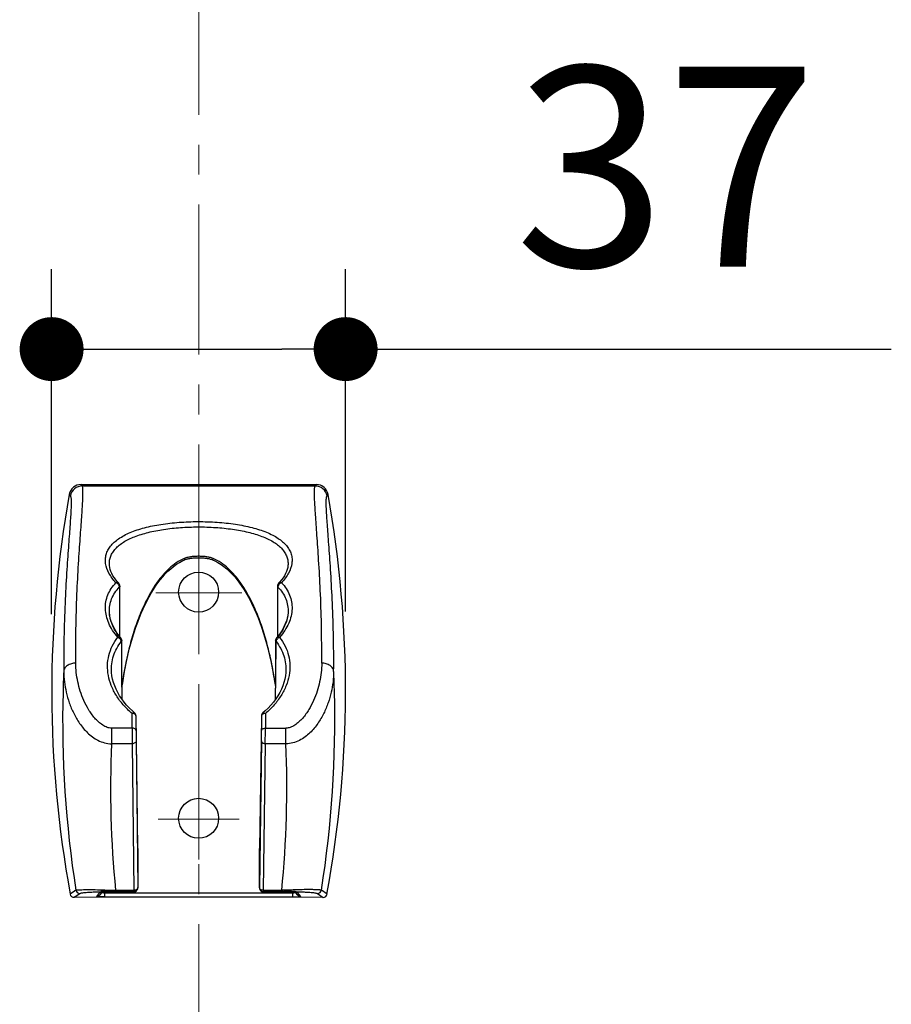
# Model space of a CAD drawing. Units: millimetres. Extents: x 72 to 8980, y -1552 to 626.
# Drawn here: x 7937 to 8046, y -324 to -201 of the extents above; entities that cross this region are included whole.
import ezdxf

# ---------------------------------------------------------------- set-up
doc = ezdxf.new("R2010")
doc.units = ezdxf.units.MM
doc.header["$MEASUREMENT"] = 0
doc.linetypes.add('CENTER', pattern=[2, 1.25, -0.25, 0.25, -0.25])
doc.layers.add('Centerline', color=4, linetype='CENTER', lineweight=15)
doc.layers.add('Dimensions', color=7, linetype='Continuous')
doc.styles.get("Standard").update_dxf_attribs({"font": 'helr45w_0.ttf'})
doc.dimstyles.get("Standard").update_dxf_attribs({"dimscale": 10, "dimtxt": 2.5, "dimasz": 0.8, "dimexe": 1, "dimexo": 1, "dimgap": 1, "dimtad": 2, "dimtih": 1, "dimtoh": 1, "dimdec": 0, "dimzin": 0, "dimdsep": 46, "dimtxsty": 'Standard', "dimblk": 'DOT', "dimcen": 2, "dimclrd": 1, "dimclre": 1, "dimclrt": 1, "dimadec": 0, "dimazin": 0, "dimtfac": 1, "dimtdec": 0, "dimtofl": 0, "dimtmove": 0, "dimatfit": 3, "dimfxl": 1, "dimtolj": 1, "dimtzin": 0, "dimarcsym": 0})

# ---------------------------------------------------------------- blocks, each defined once
blk = doc.blocks.new('_Dot')
at = {"color": 0, "linetype": 'ByBlock', "lineweight": -2}
blk.add_line((-0.5, 0), (-1, 0), dxfattribs=at)
at = {"color": 0, "linetype": 'ByBlock', "const_width": 0.5}
blk.add_lwpolyline([(-0.25, 0, 1), (0.25, 0, 1)], format="xyb", close=True, dxfattribs=at)
blk = doc.blocks.new('*D8')
at = {"layer": 'Dimensions', "color": 1, "lineweight": -2, "transparency": 16777216}
for p, q in [((7941.07, -275.18), (7941.07, -232)), ((7977.87, -274.81), (7977.87, -232)), ((7949.07, -242), (7969.87, -242)), ((7977.87, -242), (8046.17, -242))]:
    blk.add_line(p, q, dxfattribs=at)
at = {"layer": 'Dimensions', "color": 1, "lineweight": -2, "transparency": 16777216, "xscale": 8, "yscale": 8, "zscale": 8, "rotation": 180}
blk.add_blockref('_Dot', (7941.07, -242), dxfattribs=at)
at = {"layer": 'Dimensions', "color": 1, "lineweight": -2, "transparency": 16777216, "xscale": 8, "yscale": 8, "zscale": 8}
blk.add_blockref('_Dot', (7977.87, -242), dxfattribs=at)
at = {"layer": 'Dimensions', "color": 1, "transparency": 16777216, "insert": (8017.97, -219.17), "char_height": 25, "attachment_point": 5}
blk.add_mtext('\\A1;37', dxfattribs=at)

msp = doc.modelspace()

# ---------------------------------------------------------------- linework, layer by layer
at = {"color": 7, "linetype": 'Continuous'}
for p, q in [((7944.89, -259.12), (7944.75, -258.94)), ((7944.75, -258.94), (7974.2, -258.95)), ((7944.89, -259.12), (7974.06, -259.12)), ((7974.2, -258.95), (7974.06, -259.12)), ((7943.27, -260.18), (7943.41, -260.35)), ((7975.54, -260.36), (7975.68, -260.18)), ((7957.67, -268.19), (7957.73, -268.35)), ((7957.73, -268.35), (7957.78, -268.33)), ((7961.29, -268.19), (7961.22, -268.35)), ((7948.3, -268.96), (7948.3, -268.96)), ((7970.66, -268.96), (7970.65, -269.07)), ((7970.66, -268.88), (7970.66, -268.96)), ((7970.66, -268.96), (7970.66, -268.96)), ((7969.85, -270.87), (7969.64, -271.12)), ((7949.49, -271.3), (7949.33, -271.12)), ((7949.61, -274), (7949.62, -271.64)), ((7969.34, -271.65), (7969.34, -274.01)), ((7969.4, -271.71), (7969.39, -271.77)), ((7969.64, -271.12), (7969.47, -271.3)), ((7949.61, -277.96), (7949.61, -274)), ((7969.34, -274.01), (7969.34, -277.97)), ((7948.3, -274.93), (7948.3, -274.93)), ((7970.66, -274.94), (7970.66, -274.94)), ((7949.72, -278.1), (7949.52, -277.85)), ((7949.72, -278.1), (7949.73, -278.1)), ((7969.45, -277.84), (7969.24, -278.1)), ((7969.24, -278.1), (7969.24, -278.1)), ((7949.85, -278.58), (7949.85, -278.42)), ((7949.87, -282.84), (7949.85, -278.58)), ((7969.17, -278.53), (7969.17, -278.58)), ((7948.57, -282.37), (7948.57, -282.37)), ((7949.9, -285.85), (7949.87, -282.84)), ((7969.08, -282.86), (7969.05, -285.86)), ((7970.39, -282.37), (7970.39, -282.37)), ((7951.13, -289.42), (7951.13, -287.58)), ((7951.46, -287.51), (7951.46, -287.51)), ((7951.63, -287.89), (7951.63, -287.89)), ((7951.68, -291.02), (7951.63, -287.89)), ((7951.63, -289.72), (7951.63, -287.89)), ((7967.33, -287.89), (7967.28, -291.02)), ((7967.33, -287.89), (7967.33, -287.89)), ((7967.33, -287.89), (7967.33, -289.72)), ((7967.79, -287.26), (7967.5, -287.51)), ((7967.5, -287.51), (7967.5, -287.51)), ((7967.83, -287.59), (7967.83, -289.42)), ((7948.56, -289.42), (7948.56, -291.38)), ((7951.13, -289.42), (7948.56, -289.42)), ((7967.83, -289.42), (7970.4, -289.42)), ((7970.4, -291.38), (7970.4, -289.42)), ((7951.14, -291.38), (7948.56, -291.38)), ((7951.14, -291.38), (7951.36, -309.7)), ((7951.64, -291.02), (7951.86, -309.34)), ((7951.85, -304.47), (7951.68, -291.02)), ((7967.32, -291.02), (7967.08, -309.35)), ((7967.28, -291.02), (7967.1, -304.47)), ((7967.58, -309.7), (7967.82, -291.38)), ((7970.4, -291.38), (7967.82, -291.38)), ((7951.85, -304.47), (7951.88, -309.34)), ((7967.07, -309.35), (7967.1, -304.47)), ((7943.88, -310.58), (7944.6, -310.09)), ((7947.08, -309.98), (7946.67, -310.48)), ((7947.34, -309.96), (7947.05, -310.3)), ((7947.23, -309.96), (7947.25, -309.96)), ((7947.25, -309.96), (7947.27, -309.96)), ((7947.27, -309.96), (7947.3, -309.96)), ((7947.3, -309.96), (7947.33, -309.96)), ((7947.42, -309.99), (7947.31, -309.99)), ((7947.33, -309.96), (7947.39, -309.95)), ((7947.39, -309.95), (7947.45, -309.95)), ((7947.45, -309.95), (7947.55, -309.95)), ((7947.55, -309.95), (7947.66, -309.94)), ((7947.66, -309.94), (7947.82, -309.94)), ((7947.67, -309.94), (7947.67, -310.5)), ((7947.67, -310), (7971.26, -310)), ((7947.82, -309.94), (7948.04, -309.93)), ((7948.04, -309.93), (7948.39, -309.92)), ((7948.39, -309.92), (7948.92, -309.92)), ((7951.21, -309.88), (7948.92, -309.92)), ((7948.95, -309.92), (7948.94, -309.92)), ((7948.96, -309.84), (7949.07, -309.84)), ((7949.07, -309.7), (7951.36, -309.7)), ((7949.07, -309.84), (7949.07, -309.7)), ((7951.36, -309.85), (7949.07, -309.84)), ((7951.21, -309.88), (7951.21, -309.88)), ((7951.38, -309.88), (7951.27, -309.88)), ((7951.36, -309.85), (7951.36, -309.7)), ((7951.38, -309.88), (7951.36, -309.85)), ((7951.88, -309.38), (7951.86, -309.34)), ((7951.88, -309.34), (7951.88, -309.38)), ((7951.88, -309.38), (7951.88, -309.38)), ((7967.07, -309.38), (7967.07, -309.35)), ((7967.08, -309.35), (7967.07, -309.38)), ((7967.07, -309.38), (7967.07, -309.38)), ((7967.74, -309.89), (7967.57, -309.88)), ((7967.58, -309.7), (7969.88, -309.7)), ((7967.58, -309.7), (7967.58, -309.85)), ((7969.88, -309.85), (7967.58, -309.85)), ((7967.73, -309.89), (7967.74, -309.89)), ((7967.74, -309.89), (7970.51, -309.93)), ((7969.88, -309.7), (7969.88, -309.85)), ((7970, -309.92), (7970, -309.92)), ((7970.08, -309.85), (7970.2, -309.85)), ((7970.51, -309.93), (7970.89, -309.94)), ((7970.89, -309.94), (7971.12, -309.94)), ((7971.12, -309.94), (7971.27, -309.95)), ((7971.26, -310.5), (7971.26, -309.95)), ((7971.27, -309.95), (7971.41, -309.95)), ((7971.41, -309.95), (7971.49, -309.96)), ((7971.49, -309.96), (7971.57, -309.96)), ((7971.63, -310), (7971.52, -310)), ((7971.54, -309.87), (7971.66, -309.87)), ((7971.57, -309.96), (7971.61, -309.96)), ((7971.87, -310.3), (7971.6, -309.96)), ((7971.61, -309.96), (7971.65, -309.96)), ((7971.65, -309.96), (7971.68, -309.96)), ((7972.26, -310.48), (7971.86, -309.99)), ((7974.34, -310.1), (7975.05, -310.59)), ((7975.54, -310.18), (7974.84, -309.69)), ((7975.05, -310.59), (7943.88, -310.58)), ((7947.67, -310.5), (7971.26, -310.5))]:
    msp.add_line(p, q, dxfattribs=at)
for points in [[(7949.89, -284.15), (7949.97, -283.57), (7950.11, -282.72), (7950.26, -281.89), (7950.43, -281.09), (7950.6, -280.31), (7950.79, -279.55), (7950.98, -278.82), (7951.19, -278.12), (7951.4, -277.44), (7951.61, -276.79), (7951.84, -276.17), (7952.06, -275.59), (7952.29, -275.03), (7952.52, -274.49), (7952.76, -273.98), (7953.01, -273.48), (7953.27, -273), (7953.53, -272.54), (7953.8, -272.09), (7954.08, -271.67), (7954.37, -271.26), (7954.67, -270.86), (7954.98, -270.49), (7955.29, -270.13), (7955.62, -269.8), (7955.97, -269.48), (7956.32, -269.19), (7956.69, -268.92), (7957.08, -268.68), (7957.48, -268.46), (7957.73, -268.35)], [(7957.78, -268.33), (7957.87, -268.3), (7957.96, -268.27), (7958.05, -268.25), (7958.15, -268.23), (7958.24, -268.21), (7958.35, -268.19), (7958.45, -268.17), (7958.56, -268.16), (7958.67, -268.14), (7958.79, -268.13), (7958.9, -268.12), (7959.02, -268.11), (7959.15, -268.11), (7959.27, -268.1), (7959.39, -268.1), (7959.52, -268.1), (7959.64, -268.1), (7959.76, -268.11), (7959.89, -268.11), (7960, -268.12), (7960.12, -268.13), (7960.23, -268.14), (7960.34, -268.15), (7960.45, -268.16), (7960.55, -268.18), (7960.65, -268.2), (7960.75, -268.21), (7960.84, -268.24), (7960.93, -268.26), (7961.02, -268.28), (7961.11, -268.31), (7961.19, -268.34), (7961.22, -268.35)], [(7961.22, -268.35), (7961.49, -268.47), (7961.89, -268.68), (7962.27, -268.93), (7962.64, -269.2), (7963, -269.49), (7963.34, -269.81), (7963.67, -270.15), (7963.99, -270.5), (7964.3, -270.88), (7964.59, -271.27), (7964.88, -271.68), (7965.16, -272.11), (7965.43, -272.55), (7965.69, -273.02), (7965.95, -273.5), (7966.19, -274), (7966.44, -274.51), (7966.67, -275.05), (7966.9, -275.61), (7967.12, -276.19), (7967.34, -276.8), (7967.56, -277.45), (7967.77, -278.13), (7967.97, -278.84), (7968.17, -279.57), (7968.35, -280.33), (7968.53, -281.11), (7968.69, -281.91), (7968.84, -282.74), (7968.98, -283.59), (7969.07, -284.2)], [(7949.33, -271.12), (7949.11, -270.87), (7948.92, -270.61), (7948.75, -270.35), (7948.61, -270.08), (7948.49, -269.82), (7948.4, -269.57), (7948.34, -269.31), (7948.31, -269.06), (7948.3, -268.96)], [(7970.65, -269.07), (7970.62, -269.31), (7970.56, -269.57), (7970.47, -269.83), (7970.35, -270.08), (7970.21, -270.35), (7970.04, -270.61), (7969.85, -270.87)], [(7949.52, -277.85), (7949.25, -277.49), (7949.01, -277.12), (7948.81, -276.75), (7948.64, -276.38), (7948.5, -276), (7948.4, -275.63), (7948.33, -275.26), (7948.3, -274.93)], [(7970.66, -274.94), (7970.63, -275.27), (7970.56, -275.64), (7970.46, -276.01), (7970.32, -276.38), (7970.15, -276.75), (7969.95, -277.12), (7969.72, -277.48), (7969.45, -277.84)], [(7969.11, -278.43), (7969.1, -280.6), (7969.08, -282.86)], [(7951.46, -287.51), (7951.18, -287.27), (7950.8, -286.91), (7950.45, -286.54), (7950.13, -286.16), (7949.84, -285.77), (7949.57, -285.37), (7949.34, -284.96), (7949.13, -284.55), (7948.96, -284.13), (7948.81, -283.71), (7948.7, -283.29), (7948.62, -282.87), (7948.58, -282.44), (7948.57, -282.37)], [(7970.39, -282.37), (7970.38, -282.45), (7970.34, -282.87), (7970.26, -283.29), (7970.15, -283.71), (7970, -284.13), (7969.83, -284.55), (7969.63, -284.96), (7969.39, -285.36), (7969.13, -285.76), (7968.83, -286.15), (7968.51, -286.54), (7968.16, -286.91), (7967.79, -287.26)], [(7947.19, -309.97), (7947.19, -309.97), (7947.18, -309.97), (7947.18, -309.97), (7947.19, -309.97), (7947.19, -309.97), (7947.2, -309.97), (7947.2, -309.97), (7947.21, -309.96), (7947.22, -309.96), (7947.23, -309.96)], [(7971.68, -309.96), (7971.71, -309.97), (7971.72, -309.97), (7971.73, -309.97), (7971.74, -309.97), (7971.74, -309.97), (7971.75, -309.97)]]:
    msp.add_lwpolyline(points, dxfattribs=at)
for centre in [(7959.47, -272.4), (7959.47, -300.69)]:
    msp.add_circle(centre, 2.5, dxfattribs=at)
for centre, radius, start, end in [((7944.75, -260.44), 1.5, 89.9882, 169.7976), ((7944.89, -260.62), 1.5, 90.0275, 169.8154), ((7974.06, -260.63), 1.5, 10.1916, 89.9503), ((7974.2, -260.45), 1.5, 10.1807, 89.9902), ((8080.41, -284.86), 139.33, 169.7966, 190.4676), ((7838.53, -284.81), 139.33, 349.5105, 10.1816), ((7949.12, -271.64), 0.5, 359.6978, 43.6458), ((7948.99, -271.81), 0.579, 21.6875, 27.7776), ((8983.76, -274.97), 1034.2, 179.8224, 180.16289), ((7969.84, -271.64), 0.5, 136.3478, 180.2685), ((6935.7, -274.37), 1033.7, 359.8031, 0.14402), ((7955.43, -273.38), 7.46, 217.235, 217.4674), ((7955.58, -273.27), 7.65, 217.4748, 219.5155), ((7949.34, -278.43), 0.504, 37.5102, 40.8485), ((7949.35, -278.43), 0.5, 0.246, 37.5094), ((7969.61, -278.43), 0.5, 142.4813, 179.7151), ((7969.62, -278.43), 0.504, 139.142, 142.4805), ((7963.53, -273.39), 7.46, 322.5257, 322.758), ((9216.94, -270.57), 1267.17, 180.3622, 180.68834), ((6701.99, -269.71), 1267.21, 359.27225, 359.59863), ((8080.11, -288.4), 137.66, 177.4647, 178.543), ((7838.85, -288.31), 137.66, 1.4166, 2.4949), ((8080.1, -288.41), 137.65, 178.5408, 188.891), ((7838.85, -288.32), 137.66, 351.0689, 1.4187), ((7951.13, -288.38), 0.801, 85.3442, 89.9809), ((7951.13, -287.89), 0.5, 0.7332, 49.9804), ((7967.83, -287.9), 0.5, 130.0042, 179.2227), ((7967.83, -288.39), 0.801, 89.9973, 94.6331), ((8236.34, -289.36), 285.2, 180.0116, 180.4045), ((7717.61, -289.39), 250.21, 359.5448, 359.9926), ((8069.69, -289.72), 118.06, 179.9989, 180.6316), ((7847.67, -289.66), 119.66, 359.3495, 359.9737), ((8080.09, -296.9), 131.64, 177.5941, 185.5785), ((7838.86, -296.81), 131.65, 354.3803, 2.3646), ((8085.56, -516.51), 250.57, 124.3689, 124.5675), ((7943.88, -310.08), 0.5, 190.4694, 269.9971), ((7944.6, -309.59), 0.5, 190.4047, 269.9562), ((7947.08, -309.48), 0.504, 270.0426, 283.9413), ((7948.94, -368.53), 58.69, 91.4886, 91.6602), ((7949.05, -372.86), 63.02, 91.341, 91.4895), ((7947.67, -296.42), 13.58, 268.9341, 269.9958), ((7949.11, -375.52), 65.67, 90.3089, 91.3408), ((7949.07, -369.68), 59.83, 90.1024, 90.2992), ((7951.07, -300.21), 9.67, 270.7886, 271.1743), ((7951.36, -309.34), 0.5, 269.9907, 0.2787), ((7951.38, -309.38), 0.497, 293.2732, 344.5644), ((7951.37, -309.38), 0.505, 344.5543, 352.7744), ((7951.38, -309.38), 0.497, 352.7625, 0.2588), ((7967.57, -309.38), 0.497, 179.7181, 186.9324), ((7967.57, -309.38), 0.504, 186.9174, 195.8968), ((7967.58, -309.35), 0.5, 179.7029, 269.9811), ((7967.57, -309.38), 0.499, 195.8878, 238.7557), ((7967.57, -309.37), 0.507, 238.772, 241.3938), ((7967.88, -299.48), 10.41, 268.9238, 269.0522), ((7967.91, -297.77), 12.12, 269.0519, 269.1728), ((7969.86, -366.24), 56.39, 89.7807, 89.9869), ((7969.81, -375.1), 65.25, 88.4838, 89.6659), ((7971.27, -297.2), 12.8, 269.9502, 271.0762), ((7971.86, -309.48), 0.504, 256.0073, 269.9421), ((7974.34, -309.6), 0.5, 270.0089, 349.657), ((7975.05, -310.09), 0.5, 269.9813, 349.5084)]:
    msp.add_arc(centre, radius, start, end, dxfattribs=at)
for points, knots in [([(7944.09, -281.29), (7944.08, -279.68), (7944.1, -276.63), (7944.24, -272.34), (7944.42, -269.11), (7944.57, -266.81), (7944.67, -265.32), (7944.77, -263.98), (7944.85, -262.8), (7944.92, -261.78), (7944.97, -260.92), (7944.99, -260.31), (7944.99, -259.91), (7944.99, -259.67), (7944.98, -259.47), (7944.96, -259.31), (7944.93, -259.2), (7944.91, -259.14), (7944.89, -259.12)], [0, 0, 0, 0, 0.217444, 0.411403, 0.580164, 0.654604, 0.722177, 0.782713, 0.836065, 0.882095, 0.920691, 0.951764, 0.964464, 0.975271, 0.98419, 0.991243, 0.996472, 1, 1, 1, 1]), ([(7974.88, -281.29), (7974.88, -279.68), (7974.87, -276.64), (7974.72, -272.34), (7974.54, -269.11), (7974.39, -266.82), (7974.29, -265.32), (7974.19, -263.98), (7974.1, -262.8), (7974.04, -261.78), (7973.99, -260.93), (7973.96, -260.32), (7973.96, -259.91), (7973.97, -259.67), (7973.98, -259.48), (7974, -259.32), (7974.02, -259.21), (7974.05, -259.15), (7974.06, -259.12)], [0, 0, 0, 0, 0.217443, 0.411403, 0.580169, 0.654612, 0.722187, 0.782727, 0.836082, 0.882115, 0.920714, 0.951788, 0.964488, 0.975294, 0.984212, 0.991261, 0.996484, 1, 1, 1, 1]), ([(7943.41, -260.35), (7943.43, -260.37), (7943.46, -260.44), (7943.48, -260.55), (7943.5, -260.7), (7943.51, -260.9), (7943.51, -261.14), (7943.51, -261.54), (7943.49, -262.14), (7943.44, -262.99), (7943.37, -264), (7943.29, -265.17), (7943.19, -266.5), (7943.08, -267.98), (7942.93, -270.25), (7942.75, -273.46), (7942.6, -277.71), (7942.58, -280.72), (7942.59, -282.31)], [0, 0, 0, 0, 0.003539, 0.008772, 0.015829, 0.024754, 0.035566, 0.048271, 0.079362, 0.117998, 0.164074, 0.217462, 0.27803, 0.345638, 0.420104, 0.588862, 0.782765, 1, 1, 1, 1]), ([(7976.37, -282.32), (7976.39, -280.73), (7976.36, -277.71), (7976.21, -273.46), (7976.03, -270.26), (7975.88, -267.99), (7975.77, -266.5), (7975.67, -265.18), (7975.59, -264.01), (7975.52, -263), (7975.47, -262.15), (7975.44, -261.54), (7975.44, -261.14), (7975.44, -260.91), (7975.45, -260.71), (7975.47, -260.55), (7975.5, -260.44), (7975.52, -260.38), (7975.54, -260.36)], [0, 0, 0, 0, 0.217234, 0.411138, 0.5799, 0.654369, 0.72198, 0.782552, 0.835943, 0.882022, 0.92066, 0.951753, 0.964458, 0.97527, 0.984193, 0.991246, 0.996473, 1, 1, 1, 1]), ([(7949.12, -271.22), (7948.95, -271.04), (7948.63, -270.66), (7948.13, -269.89), (7947.82, -269.07), (7947.78, -268.26), (7947.88, -267.69), (7948.1, -267.14), (7948.44, -266.62), (7948.9, -266.14), (7949.69, -265.53), (7950.95, -264.88), (7952.74, -264.3), (7954.8, -263.89), (7957.05, -263.64), (7959.4, -263.55), (7961.76, -263.63), (7964.02, -263.87), (7966.09, -264.27), (7967.65, -264.76), (7968.73, -265.25), (7969.6, -265.76), (7970.17, -266.23), (7970.46, -266.58)], [0, 0, 0, 0, 0.026984, 0.051925, 0.096298, 0.116755, 0.136819, 0.157221, 0.178656, 0.201697, 0.226753, 0.283658, 0.349855, 0.424185, 0.504506, 0.588039, 0.671676, 0.7523, 0.827101, 0.893887, 0.923867, 0.95149, 1, 1, 1, 1]), ([(7948.3, -268.96), (7948.29, -268.78), (7948.31, -268.42), (7948.45, -267.9), (7948.71, -267.41), (7949.07, -266.95), (7949.53, -266.52), (7950.09, -266.12), (7950.74, -265.77), (7951.75, -265.33), (7953.21, -264.89), (7955.13, -264.52), (7957.22, -264.3), (7959.39, -264.22), (7961.57, -264.29), (7963.67, -264.5), (7965.61, -264.85), (7967.32, -265.36), (7968.55, -265.92), (7969.35, -266.46), (7969.82, -266.88), (7970.2, -267.34), (7970.47, -267.83), (7970.63, -268.35), (7970.67, -268.7), (7970.66, -268.88)], [0, 0, 0, 0, 0.02024, 0.040415, 0.061221, 0.083277, 0.107069, 0.132923, 0.16102, 0.19141, 0.258784, 0.333864, 0.41457, 0.49829, 0.582127, 0.663175, 0.73879, 0.806839, 0.865998, 0.892203, 0.916308, 0.938614, 0.959583, 0.979816, 1, 1, 1, 1]), ([(7970.46, -266.58), (7970.59, -266.74), (7970.83, -267.08), (7971.07, -267.64), (7971.18, -268.22), (7971.15, -269.04), (7970.84, -269.87), (7970.34, -270.65), (7970.02, -271.04), (7969.84, -271.23)], [0, 0, 0, 0, 0.120976, 0.235654, 0.347995, 0.462226, 0.709744, 0.849083, 1, 1, 1, 1]), ([(7957.67, -268.19), (7957.32, -268.34), (7956.66, -268.71), (7955.77, -269.43), (7954.98, -270.25), (7954.04, -271.45), (7953.06, -273.08), (7952.11, -275.16), (7951.34, -277.32), (7950.52, -280.26), (7950.09, -282.51), (7949.88, -284.02)], [0, 0, 0, 0, 0.062041, 0.124216, 0.186515, 0.248898, 0.373788, 0.498878, 0.624089, 0.749379, 1, 1, 1, 1]), ([(7961.29, -268.19), (7961.14, -268.14), (7960.85, -268.05), (7960.4, -267.97), (7959.94, -267.93), (7959.48, -267.92), (7959.02, -267.93), (7958.56, -267.97), (7958.11, -268.05), (7957.81, -268.14), (7957.67, -268.19)], [0, 0, 0, 0, 0.125006, 0.249998, 0.37499, 0.500002, 0.625011, 0.750001, 0.874996, 1, 1, 1, 1]), ([(7969.07, -284.06), (7968.97, -283.3), (7968.72, -281.79), (7968.23, -279.55), (7967.61, -277.34), (7966.85, -275.18), (7965.9, -273.1), (7964.92, -271.46), (7963.98, -270.26), (7963.19, -269.43), (7962.3, -268.71), (7961.64, -268.34), (7961.29, -268.19)], [0, 0, 0, 0, 0.125364, 0.250693, 0.37597, 0.501169, 0.626246, 0.751125, 0.813502, 0.875795, 0.937965, 1, 1, 1, 1]), ([(7949.35, -278.05), (7949.11, -277.78), (7948.69, -277.22), (7948.2, -276.32), (7947.9, -275.41), (7947.77, -274.5), (7947.83, -273.6), (7948.08, -272.74), (7948.51, -271.93), (7948.91, -271.45), (7949.12, -271.22)], [0, 0, 0, 0, 0.142861, 0.27683, 0.402809, 0.522662, 0.639024, 0.755148, 0.874482, 1, 1, 1, 1]), ([(7948.3, -274.93), (7948.29, -274.65), (7948.32, -274.07), (7948.55, -273.24), (7948.97, -272.45), (7949.35, -271.99), (7949.57, -271.76)], [0, 0, 0, 0, 0.244241, 0.487402, 0.737089, 1, 1, 1, 1]), ([(7949.12, -271.22), (7949.19, -271.2), (7949.29, -271.19), (7949.41, -271.23), (7949.46, -271.27), (7949.49, -271.3)], [0, 0, 0, 0, 0.5112, 0.760314, 1, 1, 1, 1]), ([(7949.24, -271.27), (7949.23, -271.26), (7949.19, -271.24), (7949.15, -271.23), (7949.12, -271.22)], [0, 0, 0, 0, 0.262821, 1, 1, 1, 1]), ([(7949.39, -271.38), (7949.38, -271.37), (7949.33, -271.33), (7949.28, -271.29), (7949.24, -271.27)], [0, 0, 0, 0, 0.258016, 1, 1, 1, 1]), ([(7949.51, -271.54), (7949.5, -271.52), (7949.47, -271.47), (7949.43, -271.42), (7949.39, -271.38)], [0, 0, 0, 0, 0.244593, 1, 1, 1, 1]), ([(7949.57, -271.76), (7949.57, -271.75), (7949.56, -271.69), (7949.55, -271.64), (7949.53, -271.59)], [0, 0, 0, 0, 0.229173, 1, 1, 1, 1]), ([(7949.62, -271.64), (7949.62, -271.65), (7949.62, -271.7), (7949.59, -271.74), (7949.57, -271.76)], [0, 0, 0, 0, 0.236611, 1, 1, 1, 1]), ([(7969.34, -271.65), (7969.34, -271.66), (7969.34, -271.7), (7969.37, -271.74), (7969.39, -271.77)], [0, 0, 0, 0, 0.236584, 1, 1, 1, 1]), ([(7969.39, -271.77), (7969.61, -271.99), (7969.99, -272.46), (7970.41, -273.24), (7970.64, -274.08), (7970.67, -274.66), (7970.66, -274.94)], [0, 0, 0, 0, 0.262933, 0.512623, 0.755774, 1, 1, 1, 1]), ([(7969.45, -271.54), (7969.45, -271.56), (7969.42, -271.61), (7969.4, -271.67), (7969.4, -271.71)], [0, 0, 0, 0, 0.267752, 1, 1, 1, 1]), ([(7969.57, -271.39), (7969.56, -271.4), (7969.51, -271.45), (7969.48, -271.5), (7969.45, -271.54)], [0, 0, 0, 0, 0.254165, 1, 1, 1, 1]), ([(7969.47, -271.3), (7969.5, -271.28), (7969.55, -271.24), (7969.67, -271.2), (7969.77, -271.21), (7969.84, -271.23)], [0, 0, 0, 0, 0.239686, 0.488806, 1, 1, 1, 1]), ([(7969.72, -271.27), (7969.71, -271.28), (7969.65, -271.31), (7969.6, -271.35), (7969.57, -271.39)], [0, 0, 0, 0, 0.240349, 1, 1, 1, 1]), ([(7969.84, -271.23), (7970.06, -271.45), (7970.45, -271.94), (7970.88, -272.75), (7971.13, -273.61), (7971.19, -274.5), (7971.07, -275.41), (7970.76, -276.33), (7970.27, -277.22), (7969.85, -277.78), (7969.61, -278.06)], [0, 0, 0, 0, 0.125549, 0.244907, 0.361045, 0.477411, 0.597257, 0.72322, 0.857166, 1, 1, 1, 1]), ([(7969.84, -271.23), (7969.83, -271.23), (7969.79, -271.24), (7969.75, -271.26), (7969.72, -271.27)], [0, 0, 0, 0, 0.236835, 1, 1, 1, 1]), ([(7949.49, -277.9), (7949.15, -277.45), (7948.59, -276.51), (7948.33, -275.44), (7948.3, -274.93)], [0, 0, 0, 0, 0.526179, 1, 1, 1, 1]), ([(7970.66, -274.94), (7970.63, -275.45), (7970.37, -276.52), (7969.82, -277.45), (7969.47, -277.9)], [0, 0, 0, 0, 0.47386, 1, 1, 1, 1]), ([(7951.13, -287.58), (7950.75, -287.25), (7950.03, -286.55), (7949.15, -285.38), (7948.51, -284.13), (7948.13, -282.85), (7948.02, -281.57), (7948.19, -280.31), (7948.63, -279.11), (7949.08, -278.39), (7949.35, -278.05)], [0, 0, 0, 0, 0.14241, 0.278124, 0.407074, 0.529935, 0.648165, 0.764031, 0.88036, 1, 1, 1, 1]), ([(7949.35, -278.05), (7949.38, -278.04), (7949.45, -278.02), (7949.56, -278.02), (7949.65, -278.04), (7949.7, -278.08), (7949.72, -278.1)], [0, 0, 0, 0, 0.272005, 0.535075, 0.77775, 1, 1, 1, 1]), ([(7949.46, -278.11), (7949.45, -278.1), (7949.41, -278.08), (7949.38, -278.06), (7949.35, -278.05)], [0, 0, 0, 0, 0.262214, 1, 1, 1, 1]), ([(7949.62, -278.22), (7949.6, -278.21), (7949.56, -278.17), (7949.5, -278.13), (7949.46, -278.11)], [0, 0, 0, 0, 0.255373, 1, 1, 1, 1]), ([(7949.7, -278.32), (7949.69, -278.31), (7949.67, -278.28), (7949.64, -278.25), (7949.62, -278.22)], [0, 0, 0, 0, 0.245228, 1, 1, 1, 1]), ([(7949.76, -278.42), (7949.75, -278.42), (7949.74, -278.38), (7949.72, -278.35), (7949.7, -278.32)], [0, 0, 0, 0, 0.239089, 1, 1, 1, 1]), ([(7969.61, -278.06), (7969.88, -278.4), (7970.34, -279.12), (7970.78, -280.31), (7970.94, -281.57), (7970.83, -282.86), (7970.45, -284.14), (7969.81, -285.38), (7968.93, -286.56), (7968.22, -287.26), (7967.83, -287.59)], [0, 0, 0, 0, 0.119664, 0.236011, 0.351886, 0.470116, 0.592971, 0.721909, 0.857606, 1, 1, 1, 1]), ([(7969.26, -278.32), (7969.25, -278.34), (7969.21, -278.41), (7969.18, -278.48), (7969.17, -278.53)], [0, 0, 0, 0, 0.2772, 1, 1, 1, 1]), ([(7969.24, -278.1), (7969.26, -278.08), (7969.31, -278.04), (7969.4, -278.02), (7969.51, -278.02), (7969.58, -278.04), (7969.61, -278.06)], [0, 0, 0, 0, 0.222256, 0.464937, 0.728009, 1, 1, 1, 1]), ([(7969.34, -278.23), (7969.34, -278.23), (7969.31, -278.27), (7969.28, -278.3), (7969.26, -278.32)], [0, 0, 0, 0, 0.254094, 1, 1, 1, 1]), ([(7969.5, -278.11), (7969.49, -278.12), (7969.43, -278.15), (7969.38, -278.19), (7969.34, -278.23)], [0, 0, 0, 0, 0.2425, 1, 1, 1, 1]), ([(7969.61, -278.06), (7969.6, -278.06), (7969.57, -278.08), (7969.53, -278.09), (7969.5, -278.11)], [0, 0, 0, 0, 0.237139, 1, 1, 1, 1]), ([(7948.57, -282.37), (7948.55, -282.03), (7948.57, -281.35), (7948.79, -280.36), (7949.2, -279.42), (7949.58, -278.85), (7949.79, -278.58)], [0, 0, 0, 0, 0.248712, 0.495281, 0.744268, 1, 1, 1, 1]), ([(7949.79, -278.58), (7949.79, -278.57), (7949.79, -278.51), (7949.77, -278.46), (7949.76, -278.42)], [0, 0, 0, 0, 0.224496, 1, 1, 1, 1]), ([(7949.85, -278.42), (7949.85, -278.44), (7949.84, -278.49), (7949.82, -278.55), (7949.79, -278.58)], [0, 0, 0, 0, 0.245639, 1, 1, 1, 1]), ([(7969.17, -278.58), (7969.16, -278.57), (7969.13, -278.53), (7969.11, -278.47), (7969.11, -278.43)], [0, 0, 0, 0, 0.258832, 1, 1, 1, 1]), ([(7969.17, -278.58), (7969.38, -278.86), (7969.76, -279.43), (7970.17, -280.37), (7970.39, -281.36), (7970.41, -282.04), (7970.39, -282.37)], [0, 0, 0, 0, 0.255733, 0.504726, 0.751295, 1, 1, 1, 1]), ([(7944.09, -281.29), (7943.9, -281.29), (7943.63, -281.32), (7943.28, -281.45), (7943.04, -281.58), (7942.85, -281.74), (7942.7, -281.92), (7942.61, -282.12), (7942.59, -282.25), (7942.59, -282.31)], [0, 0, 0, 0, 0.275441, 0.416775, 0.553485, 0.68127, 0.798168, 0.903701, 1, 1, 1, 1]), ([(7948.56, -289.42), (7948.38, -289.42), (7948.09, -289.36), (7947.73, -289.2), (7947.36, -288.98), (7946.92, -288.64), (7946.46, -288.16), (7946.05, -287.65), (7945.58, -286.92), (7945.09, -285.98), (7944.64, -284.81), (7944.23, -283.26), (7944.09, -282.07), (7944.09, -281.29)], [0, 0, 0, 0, 0.055722, 0.086937, 0.119477, 0.186031, 0.253025, 0.319603, 0.385568, 0.514984, 0.641102, 0.763939, 1, 1, 1, 1]), ([(7974.88, -281.29), (7974.87, -282.07), (7974.73, -283.26), (7974.32, -284.81), (7973.87, -285.98), (7973.38, -286.93), (7972.91, -287.65), (7972.5, -288.17), (7972.04, -288.64), (7971.6, -288.99), (7971.23, -289.2), (7970.87, -289.36), (7970.58, -289.42), (7970.4, -289.42)], [0, 0, 0, 0, 0.236074, 0.358912, 0.485028, 0.614442, 0.680403, 0.746979, 0.81397, 0.880522, 0.913063, 0.944277, 1, 1, 1, 1]), ([(7976.37, -282.32), (7976.37, -282.26), (7976.35, -282.12), (7976.26, -281.93), (7976.11, -281.75), (7975.92, -281.58), (7975.68, -281.45), (7975.34, -281.33), (7975.06, -281.29), (7974.88, -281.29)], [0, 0, 0, 0, 0.096304, 0.201835, 0.318726, 0.446503, 0.583207, 0.724542, 1, 1, 1, 1]), ([(7942.59, -282.31), (7942.59, -282.75), (7942.65, -283.63), (7942.88, -284.94), (7943.26, -286.27), (7943.81, -287.58), (7944.55, -288.86), (7945.36, -289.84), (7946.16, -290.53), (7946.87, -290.97), (7947.68, -291.29), (7948.26, -291.37), (7948.56, -291.38)], [0, 0, 0, 0, 0.110103, 0.223044, 0.339262, 0.459192, 0.583421, 0.713046, 0.780716, 0.85093, 0.924183, 1, 1, 1, 1]), ([(7976.37, -282.32), (7976.37, -282.75), (7976.31, -283.63), (7976.08, -284.95), (7975.7, -286.27), (7975.15, -287.59), (7974.41, -288.87), (7973.6, -289.85), (7972.8, -290.54), (7972.09, -290.98), (7971.28, -291.29), (7970.69, -291.38), (7970.4, -291.38)], [0, 0, 0, 0, 0.110127, 0.223121, 0.339392, 0.459361, 0.583618, 0.713272, 0.780938, 0.851101, 0.924279, 1, 1, 1, 1]), ([(7951.13, -287.58), (7951.16, -287.56), (7951.22, -287.53), (7951.31, -287.49), (7951.39, -287.48), (7951.44, -287.5), (7951.46, -287.51)], [0, 0, 0, 0, 0.304608, 0.582453, 0.813276, 1, 1, 1, 1]), ([(7951.6, -287.77), (7951.58, -287.76), (7951.53, -287.69), (7951.45, -287.65), (7951.38, -287.62)], [0, 0, 0, 0, 0.220388, 1, 1, 1, 1]), ([(7951.63, -287.89), (7951.63, -287.88), (7951.63, -287.84), (7951.61, -287.8), (7951.6, -287.77)], [0, 0, 0, 0, 0.231369, 1, 1, 1, 1]), ([(7967.36, -287.78), (7967.36, -287.79), (7967.34, -287.82), (7967.33, -287.86), (7967.33, -287.89)], [0, 0, 0, 0, 0.274133, 1, 1, 1, 1]), ([(7967.58, -287.63), (7967.55, -287.64), (7967.47, -287.67), (7967.4, -287.72), (7967.36, -287.78)], [0, 0, 0, 0, 0.279535, 1, 1, 1, 1]), ([(7967.5, -287.51), (7967.52, -287.5), (7967.57, -287.48), (7967.65, -287.49), (7967.74, -287.53), (7967.8, -287.57), (7967.83, -287.59)], [0, 0, 0, 0, 0.186757, 0.417594, 0.695428, 1, 1, 1, 1]), ([(7951.63, -289.72), (7951.63, -289.68), (7951.6, -289.59), (7951.48, -289.49), (7951.32, -289.43), (7951.2, -289.42), (7951.13, -289.42)], [0, 0, 0, 0, 0.182201, 0.42001, 0.707478, 1, 1, 1, 1]), ([(7967.33, -289.72), (7967.33, -289.68), (7967.36, -289.59), (7967.48, -289.5), (7967.64, -289.44), (7967.76, -289.42), (7967.83, -289.42)], [0, 0, 0, 0, 0.182201, 0.420031, 0.707503, 1, 1, 1, 1]), ([(7951.64, -291.02), (7951.64, -291.07), (7951.61, -291.17), (7951.49, -291.28), (7951.33, -291.36), (7951.21, -291.38), (7951.14, -291.38)], [0, 0, 0, 0, 0.209529, 0.44496, 0.712416, 1, 1, 1, 1]), ([(7967.82, -291.38), (7967.75, -291.38), (7967.63, -291.36), (7967.46, -291.29), (7967.35, -291.17), (7967.32, -291.07), (7967.32, -291.02)], [0, 0, 0, 0, 0.287432, 0.554766, 0.790367, 1, 1, 1, 1]), ([(7944.11, -309.68), (7944.12, -309.68), (7944.15, -309.67), (7944.24, -309.66), (7944.42, -309.64), (7944.7, -309.63), (7945.09, -309.62), (7945.63, -309.61), (7946.38, -309.61), (7947.55, -309.65), (7948.48, -309.7), (7949.07, -309.7)], [0, 0, 0, 0, 0.007785, 0.019776, 0.056707, 0.112242, 0.189371, 0.293718, 0.436603, 0.645828, 1, 1, 1, 1]), ([(7944.6, -310.09), (7944.61, -310.09), (7944.63, -310.08), (7944.69, -310.06), (7944.81, -310.03), (7945, -310), (7945.26, -309.98), (7945.59, -309.95), (7946.02, -309.92), (7946.58, -309.89), (7947, -309.88), (7947.24, -309.87)], [0, 0, 0, 0, 0.011807, 0.028541, 0.077566, 0.148663, 0.244148, 0.367758, 0.525788, 0.729166, 1, 1, 1, 1]), ([(7947.05, -310.3), (7947.01, -310.36), (7946.89, -310.45), (7946.74, -310.48), (7946.67, -310.48)], [0, 0, 0, 0, 0.519406, 1, 1, 1, 1]), ([(7947.08, -309.98), (7947.08, -309.98), (7947.09, -309.98), (7947.11, -309.97), (7947.14, -309.97), (7947.18, -309.97), (7947.23, -309.96), (7947.31, -309.96), (7947.38, -309.95), (7947.43, -309.95)], [0, 0, 0, 0, 0.026815, 0.080784, 0.162853, 0.273354, 0.412503, 0.580292, 1, 1, 1, 1]), ([(7947.43, -309.95), (7947.64, -309.94), (7948.14, -309.93), (7948.64, -309.92), (7948.94, -309.92)], [0, 0, 0, 0, 0.411508, 1, 1, 1, 1]), ([(7951.21, -309.88), (7951.26, -309.88), (7951.35, -309.88), (7951.44, -309.88), (7951.48, -309.87)], [0, 0, 0, 0, 0.510962, 1, 1, 1, 1]), ([(7951.86, -309.34), (7951.86, -309.39), (7951.83, -309.49), (7951.71, -309.61), (7951.55, -309.68), (7951.43, -309.7), (7951.36, -309.7)], [0, 0, 0, 0, 0.209563, 0.445092, 0.712508, 1, 1, 1, 1]), ([(7951.48, -309.87), (7951.49, -309.86), (7951.54, -309.85), (7951.59, -309.83), (7951.63, -309.81)], [0, 0, 0, 0, 0.24611, 1, 1, 1, 1]), ([(7967.58, -309.7), (7967.52, -309.7), (7967.4, -309.68), (7967.23, -309.61), (7967.12, -309.49), (7967.08, -309.39), (7967.08, -309.35)], [0, 0, 0, 0, 0.287489, 0.554929, 0.790473, 1, 1, 1, 1]), ([(7967.33, -309.82), (7967.37, -309.84), (7967.44, -309.87), (7967.53, -309.88), (7967.61, -309.88), (7967.66, -309.89), (7967.68, -309.89)], [0, 0, 0, 0, 0.352529, 0.623801, 0.789388, 1, 1, 1, 1]), ([(7974.84, -309.69), (7974.83, -309.68), (7974.79, -309.67), (7974.73, -309.67), (7974.65, -309.66), (7974.55, -309.65), (7974.42, -309.65), (7974.27, -309.64), (7974.1, -309.63), (7973.8, -309.62), (7973.32, -309.61), (7972.56, -309.62), (7971.86, -309.64), (7971.27, -309.66), (7970.86, -309.68), (7970.39, -309.7), (7970.05, -309.7), (7969.88, -309.7)], [0, 0, 0, 0, 0.007779, 0.019749, 0.035956, 0.056561, 0.081815, 0.112006, 0.14756, 0.189061, 0.293352, 0.436245, 0.645547, 0.715996, 0.797861, 0.893324, 1, 1, 1, 1]), ([(7970, -309.92), (7970.3, -309.92), (7970.8, -309.93), (7971.3, -309.95), (7971.51, -309.96)], [0, 0, 0, 0, 0.588556, 1, 1, 1, 1]), ([(7971.51, -309.96), (7971.56, -309.96), (7971.63, -309.96), (7971.72, -309.97), (7971.77, -309.97), (7971.8, -309.97), (7971.83, -309.98), (7971.85, -309.98), (7971.86, -309.98), (7971.86, -309.99)], [0, 0, 0, 0, 0.420004, 0.587864, 0.727034, 0.837507, 0.919497, 0.973342, 1, 1, 1, 1]), ([(7971.66, -309.87), (7971.9, -309.88), (7972.33, -309.9), (7972.9, -309.92), (7973.34, -309.95), (7973.68, -309.98), (7973.94, -310.01), (7974.13, -310.04), (7974.25, -310.06), (7974.31, -310.08), (7974.34, -310.09), (7974.34, -310.1)], [0, 0, 0, 0, 0.272904, 0.476696, 0.634549, 0.75774, 0.85273, 0.923326, 0.971878, 0.988394, 1, 1, 1, 1]), ([(7972.26, -310.48), (7972.19, -310.48), (7972.04, -310.45), (7971.92, -310.36), (7971.87, -310.3)], [0, 0, 0, 0, 0.480689, 1, 1, 1, 1]), ([(7946.67, -310.48), (7946.67, -310.48), (7946.68, -310.48), (7946.69, -310.48), (7946.71, -310.48), (7946.74, -310.49), (7946.79, -310.49), (7946.84, -310.49), (7946.89, -310.49), (7946.99, -310.49), (7947.12, -310.49), (7947.29, -310.49), (7947.47, -310.49), (7947.6, -310.5), (7947.67, -310.5)], [0, 0, 0, 0, 0.004375, 0.017695, 0.040366, 0.072587, 0.114057, 0.164246, 0.222618, 0.28856, 0.440491, 0.614338, 0.803521, 1, 1, 1, 1]), ([(7971.26, -310.5), (7971.33, -310.5), (7971.46, -310.5), (7971.64, -310.5), (7971.82, -310.5), (7971.95, -310.5), (7972.04, -310.49), (7972.1, -310.49), (7972.15, -310.49), (7972.19, -310.49), (7972.22, -310.49), (7972.24, -310.49), (7972.25, -310.49), (7972.26, -310.48), (7972.26, -310.48)], [0, 0, 0, 0, 0.196421, 0.385561, 0.559382, 0.711304, 0.77725, 0.835629, 0.88583, 0.927317, 0.959559, 0.982253, 0.9956, 1, 1, 1, 1])]:
    msp.add_open_spline(points, degree=3, knots=knots, dxfattribs=at)
for points in [[(7951.38, -287.62), (7951.32, -287.6), (7951.26, -287.59), (7951.2, -287.59)], [(7967.76, -287.59), (7967.7, -287.59), (7967.64, -287.61), (7967.58, -287.63)], [(7951.57, -309.84), (7951.51, -309.86), (7951.44, -309.88), (7951.38, -309.88)], [(7951.82, -309.6), (7951.86, -309.53), (7951.88, -309.45), (7951.88, -309.38)], [(7967.07, -309.44), (7967.08, -309.49), (7967.09, -309.54), (7967.11, -309.59)], [(7967.17, -309.68), (7967.22, -309.75), (7967.29, -309.81), (7967.37, -309.84)], [(7967.37, -309.84), (7967.43, -309.87), (7967.5, -309.88), (7967.57, -309.88)]]:
    msp.add_open_spline(points, degree=3, dxfattribs=at)
at = {"layer": 'Centerline', "color": 4, "linetype": 'CENTER', "ltscale": 15}
for p, q in [((7959.49, 106.07), (7959.49, -909.52)), ((7959.49, -272.49), (7959.49, -267.11)), ((7959.49, -272.49), (7954.1, -272.49)), ((7959.49, -272.49), (7959.49, -277.88)), ((7959.49, -272.49), (7964.87, -272.49)), ((7959.48, -300.79), (7959.48, -295.72)), ((7959.48, -300.79), (7954.41, -300.79)), ((7959.48, -300.79), (7964.55, -300.79)), ((7959.48, -300.79), (7959.48, -305.86))]:
    msp.add_line(p, q, dxfattribs=at)

# ---------------------------------------------------------------- dimensions: what is measured, and where the dimension line sits
at = {"layer": 'Dimensions'}
dim = msp.add_linear_dim(base=(7977.87, -242), p1=(7941.07, -285.18), p2=(7977.87, -284.81), dimstyle='Standard', dxfattribs=at)
dim.commit()
dim.dimension.update_dxf_attribs({"geometry": '*D8', "text_midpoint": (8017.97, -242), "dimtype": 160})

doc.saveas('drawing.dxf')
